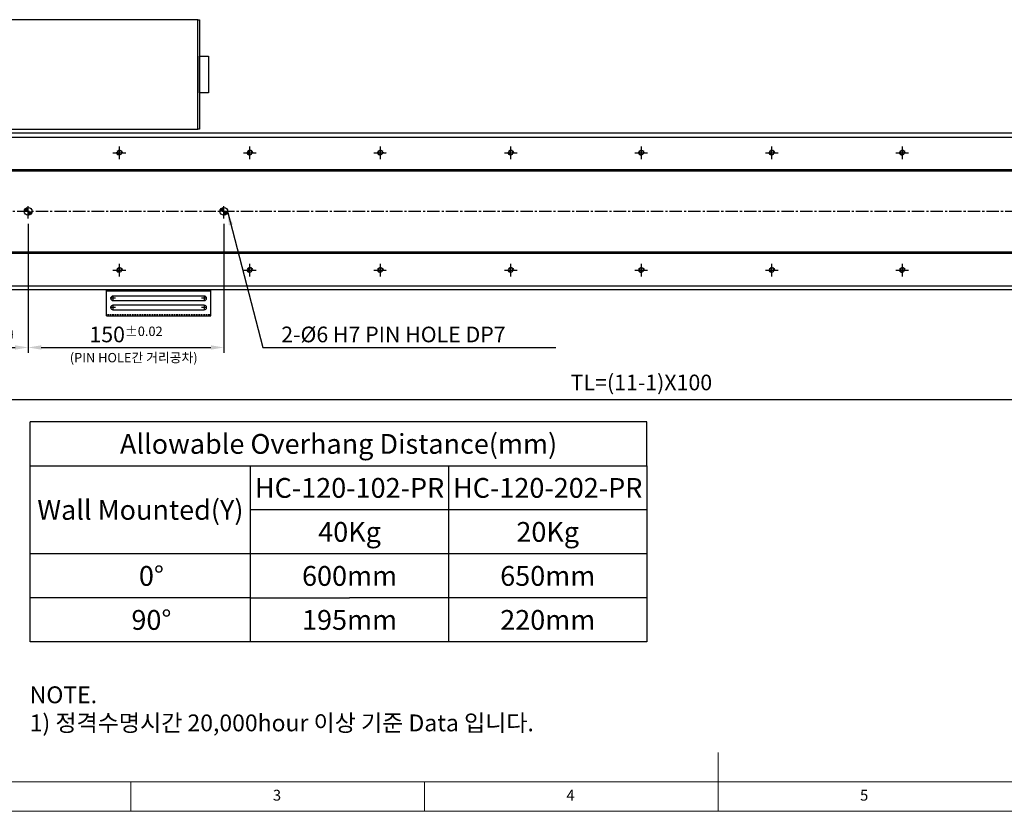
# Model space of a CAD drawing. Units: millimetres. Extents: x 10 to 5510, y 10 to 1256.
# Drawn here: x 2247 to 3002, y 10 to 617 of the extents above; entities that cross this region are included whole.
import ezdxf

# ---------------------------------------------------------------- set-up
doc = ezdxf.new("R2010")
doc.units = ezdxf.units.MM
doc.header["$LTSCALE"] = 0.5
doc.header["$PDSIZE"] = -1
for name, pattern in [('CENTER', [2, 1.25, -0.25, 0.25, -0.25]), ('CENTER2', [28.575, 19.05, -3.175, 3.175, -3.175]), ('HIDDEN', [0.375, 0.25, -0.125])]:
    doc.linetypes.add(name, pattern=pattern)
for name, color, linetype in [('1', 3, 'CENTER2'), ('2', 5, 'HIDDEN'), ('CL', 1, 'CENTER'), ('표제란', 4, 'Continuous')]:
    doc.layers.add(name, color=color, linetype=linetype)
doc.styles.get("Standard").update_dxf_attribs({"font": 'romans.shx', "bigfont": 'whgtxt.shx'})
doc.dimstyles.new('A3', dxfattribs={"dimscale": 4, "dimtxt": 3, "dimasz": 2.5, "dimexe": 1, "dimexo": 1, "dimgap": 1, "dimtad": 1, "dimdec": 4, "dimdsep": 46, "dimtxsty": 'Standard', "dimcen": 0, "dimclrd": 4, "dimclre": 4, "dimclrt": 254, "dimazin": 2, "dimtfac": 1, "dimtdec": 4, "dimtmove": 0, "dimatfit": 3, "dimfxl": 1, "dimtolj": 1, "dimarcsym": 0})

# ---------------------------------------------------------------- blocks, each defined once
blk = doc.blocks.new('표제란2')
at = {"linetype": 'Continuous', "lineweight": 0}
blk.add_line((10, 20), (410, 20), dxfattribs=at)
at = {"layer": '표제란', "linetype": 'Continuous', "lineweight": 0}
for p, q in [((215, 20), (215, 30)), ((15, 25), (275, 25)), ((115, 25), (115, 20)), ((165, 20), (165, 25))]:
    blk.add_line(p, q, dxfattribs=at)
at = {"layer": '표제란', "linetype": 'Continuous', "lineweight": 0, "char_height": 1.85, "attachment_point": 1}
for s, insert in [('3', (139.17, 23.67)), ('4', (189.17, 23.67)), ('5', (239.17, 23.67))]:
    blk.add_mtext(s, dxfattribs=dict(at, insert=insert))
blk = doc.blocks.new('A$C667E6C74')
for p, q in [((20.2, 80), (0, 80)), ((0, 0), (0, 80)), ((1.2, 80), (1.2, 0)), ((20.2, 0), (20.2, 80)), ((4.95, 75), (4.95, 5)), ((8.45, 5), (8.45, 75)), ((11.95, 75), (11.95, 5)), ((15.45, 5), (15.45, 75)), ((20.2, 0), (0, 0))]:
    blk.add_line(p, q)
for centre, start, end in [((6.7, 75), 0, 180), ((13.7, 75), 0, 180), ((6.7, 5), 180, 0), ((13.7, 5), 180, 0)]:
    blk.add_arc(centre, 1.75, start, end)
at = {"layer": '1'}
for p, q in [((6.7, 77.04), (6.7, 72.96)), ((13.7, 77.04), (13.7, 72.96)), ((4.66, 75), (8.74, 75)), ((11.66, 75), (15.74, 75)), ((4.66, 5), (8.74, 5)), ((6.7, 7.04), (6.7, 2.96)), ((11.66, 5), (15.74, 5)), ((13.7, 7.04), (13.7, 2.96))]:
    blk.add_line(p, q, dxfattribs=at)
at = {"layer": '2'}
blk.add_line((19, 0), (19, 80), dxfattribs=at)
blk = doc.blocks.new('*D214')
at = {"color": 4, "lineweight": -2, "transparency": 16777216}
for p, q in [((2253.71, 460.63), (2253.71, 361.73)), ((2213.71, 406.13), (2213.71, 361.73)), ((2223.71, 365.73), (2243.71, 365.73))]:
    blk.add_line(p, q, dxfattribs=at)
at = {"color": 4, "transparency": 16777216}
for points in [[(2223.71, 367.39), (2223.71, 364.06), (2213.71, 365.73)], [(2243.71, 367.39), (2243.71, 364.06), (2253.71, 365.73)]]:
    blk.add_solid(points, dxfattribs=at)
at = {"layer": 'Defpoints', "color": 0, "transparency": 16777216}
for p in [(2253.71, 464.63), (2213.71, 410.13), (2253.71, 365.73)]:
    blk.add_point(p, dxfattribs=at)
at = {"color": 254, "transparency": 16777216, "insert": (2233.71, 375.73), "char_height": 12, "attachment_point": 5}
blk.add_mtext('\\A1;40', dxfattribs=at)
blk = doc.blocks.new('*D216')
at = {"color": 4, "lineweight": -2, "transparency": 16777216}
for p, q in [((2253.71, 460.63), (2253.71, 361.73)), ((2403.71, 460.63), (2403.71, 361.73)), ((2263.71, 365.73), (2393.71, 365.73))]:
    blk.add_line(p, q, dxfattribs=at)
at = {"color": 4, "transparency": 16777216}
for points in [[(2263.71, 367.39), (2263.71, 364.06), (2253.71, 365.73)], [(2393.71, 367.39), (2393.71, 364.06), (2403.71, 365.73)]]:
    blk.add_solid(points, dxfattribs=at)
at = {"layer": 'Defpoints', "color": 0, "transparency": 16777216}
for p in [(2253.71, 464.63), (2403.71, 464.63), (2403.71, 365.73)]:
    blk.add_point(p, dxfattribs=at)
at = {"color": 254, "transparency": 16777216, "insert": (2328.71, 375.73), "char_height": 12, "attachment_point": 5}
blk.add_mtext('\\A1;150{\\H7.200000;±0.02}', dxfattribs=at)
blk = doc.blocks.new('*D218')
at = {"color": 4, "lineweight": -2, "transparency": 16777216}
for p, q in [((2223.71, 416.13), (2223.71, 321.75)), ((3223.71, 416.13), (3223.71, 321.75)), ((2233.71, 325.75), (3213.71, 325.75))]:
    blk.add_line(p, q, dxfattribs=at)
at = {"color": 4, "transparency": 16777216}
for points in [[(2233.71, 327.42), (2233.71, 324.09), (2223.71, 325.75)], [(3213.71, 327.42), (3213.71, 324.09), (3223.71, 325.75)]]:
    blk.add_solid(points, dxfattribs=at)
at = {"layer": 'Defpoints', "color": 0, "transparency": 16777216}
for p in [(2223.71, 420.13), (3223.71, 420.13), (3223.71, 325.75)]:
    blk.add_point(p, dxfattribs=at)
at = {"color": 254, "transparency": 16777216, "insert": (2723.71, 338.9), "char_height": 12, "attachment_point": 5}
blk.add_mtext('\\A1;TL=(11-1)X100', dxfattribs=at)
blk = doc.blocks.new('A$C2E615F05')
blk.add_circle((5, 5), 1.62)
at = {"layer": '1', "linetype": 'CENTER', "ltscale": 2}
for p, q in [((5, 10), (5, 0)), ((10, 5), (0, 5))]:
    blk.add_line(p, q, dxfattribs=at)
at = {"layer": 'CL'}
blk.add_arc((5, 5), 2, 0, 270, dxfattribs=at)
blk = doc.blocks.new('*U164')
blk.add_blockref('A$C2E615F05', (-5, -5))
blk = doc.blocks.new('*U211')
at = {"color": 0, "linetype": 'ByBlock', "lineweight": -2, "transparency": 16777216, "extrusion": (0, 0, -1), "zscale": -1, "rotation": 270}
blk.add_blockref('*U164', (0, 0), dxfattribs=at)
blk = doc.blocks.new('*U212')
at = {"color": 0, "linetype": 'ByBlock', "lineweight": -2, "transparency": 16777216}
for p in [(0, 90), (100, 90), (200, 90), (300, 90), (400, 90), (500, 90), (600, 90), (700, 90), (800, 90), (900, 90), (1000, 90), (0, 0), (100, 0), (200, 0), (300, 0), (400, 0), (500, 0), (600, 0), (700, 0), (800, 0), (900, 0), (1000, 0)]:
    blk.add_blockref('*U211', p, dxfattribs=at)
blk = doc.blocks.new('SHEET')
for p, q in [((611.02, 222.54), (331.02, 222.54)), ((331.02, 202.54), (331.02, 222.54)), ((611.02, 202.54), (611.02, 222.54)), ((331.02, 202.54), (611.02, 202.54)), ((331.02, 122.54), (331.02, 202.54)), ((431.02, 122.54), (431.02, 202.54)), ((521.02, 202.54), (521.02, 122.54)), ((611.02, 202.54), (611.02, 122.54)), ((611.02, 182.54), (431.02, 182.54)), ((611.02, 162.54), (331.02, 162.54)), ((431.02, 142.54), (331.02, 142.54)), ((431.02, 142.54), (476.02, 142.54)), ((611.02, 142.54), (476.02, 142.54)), ((611.02, 122.54), (331.02, 122.54))]:
    blk.add_line(p, q)

msp = doc.modelspace()

# ---------------------------------------------------------------- hatches: boundary and pattern name
h = msp.add_hatch()
h.set_pattern_fill('JIS_WOOD', color=1)
h.set_pattern_definition([(45, (1783.3698, 98.5128), (-0.5, 0.5), [])])
h.paths.add_polyline_path([(2250.71439, 470.13098), (2253.71439, 470.13098), (2253.71439, 473.13098, 0.414213562)])
h.paths.add_polyline_path([(2256.71439, 470.13098), (2253.71439, 470.13098), (2253.71439, 467.13098, 0.414213562)])
h = msp.add_hatch()
h.set_pattern_fill('JIS_WOOD', color=1)
h.set_pattern_definition([(45, (1783.3698, -51.4872), (-0.5, 0.5), [])])
h.paths.add_polyline_path([(2403.71439, 473.13098), (2403.71439, 470.13098), (2400.71439, 470.13098, -0.414213562)])
h.paths.add_polyline_path([(2403.71439, 467.13098), (2403.71439, 470.13098), (2406.71439, 470.13098, -0.414213562)])

# ---------------------------------------------------------------- linework, layer by layer
for p, q in [((2213.71439, 527.13098), (3287.71439, 527.13098)), ((2213.71439, 502.13098), (3287.71439, 502.13098)), ((2213.71439, 501.13098), (3287.71439, 501.13098)), ((2213.71439, 439.13098), (3287.71439, 439.13098)), ((2213.71439, 438.13098), (3287.71439, 438.13098)), ((2213.71439, 413.13098), (3287.71439, 413.13098))]:
    msp.add_line(p, q)
for points in [[(2383.71439, 617.13098), (2213.71439, 617.13098), (2213.71439, 533.13098), (2383.71439, 533.13098)], [(2383.71439, 617.13098), (2384.91439, 617.13098), (2384.91439, 533.13098), (2383.71439, 533.13098)], [(2391.91439, 561.13098), (2384.91439, 561.13098), (2384.91439, 589.13098), (2391.91439, 589.13098)], [(2213.71439, 530.13098), (2213.71439, 410.13098), (3287.71439, 410.13098), (3287.71439, 530.13098)]]:
    msp.add_lwpolyline(points, close=True)
for centre in [(2253.71439, 470.13098), (2403.71439, 470.13098)]:
    msp.add_circle(centre, 3)
at = {"layer": '1'}
for p, q in [((2253.71439, 464.63098), (2253.71439, 475.63098)), ((2403.71439, 464.63098), (2403.71439, 475.63098)), ((3297.71439, 470.13098), (2203.71439, 470.13098))]:
    msp.add_line(p, q, dxfattribs=at)

# ---------------------------------------------------------------- block references
for name, p, xscale, yscale, zscale in [('표제란2', (1815, -80), 4.5, 4.5, 4.5), ('SHEET', (1696.75701, -66.87827), 1.6875, 1.6875, 1.6875)]:
    msp.add_blockref(name, p, dxfattribs=dict(xscale=xscale, yscale=yscale, zscale=zscale))
msp.add_blockref('*U212', (2223.71439, 425.13098))
at = {"rotation": 270}
msp.add_blockref('A$C667E6C74', (2313.71439, 410.13098), dxfattribs=at)

# ---------------------------------------------------------------- texts
at = {"color": 254, "attachment_point": 7}
for s, insert, char_height in [('\\A1;{\\C9;2-%%C6 H7 PIN HOLE DP7}', (2447.6687, 369.72511), 12), ('\\A1;NOTE.\\P1) 정격수명시간 20,000hour 이상 기준 Data 입니다.', (2254.89242, 71.36391), 12.9166203)]:
    msp.add_mtext(s, dxfattribs=dict(at, insert=insert, char_height=char_height))
at = {"color": 9, "insert": (2383.58657, 352.09026), "char_height": 7.2, "attachment_point": 9}
msp.add_mtext('(PIN HOLE간 거리공차)', dxfattribs=at)
at = {"char_height": 15.1875, "attachment_point": 5}
for s, insert in [('{\\fGulimChe|b0|i0|c129|p49;Allowable Overhang Distance(mm)}', (2491.59916, 291.78268)), ('{\\fGulimChe|b0|i0|c129|p49;HC-120-102-PR}', (2500.03666, 258.03268)), ('{\\fGulimChe|b0|i0|c129|p49;HC-120-202-PR}', (2651.91166, 258.03268)), ('{\\fGulimChe|b0|i0|c129|p49;Wall Mounted(Y)}', (2339.72416, 241.15768)), ('{\\fGulimChe|b0|i0|c129|p49;40Kg}', (2500.03666, 224.28268)), ('{\\fGulimChe|b0|i0|c129|p49;20Kg}', (2651.91166, 224.28268)), ('{\\fGulimChe|b0|i0|c129|p49;0%%D}', (2348.16166, 190.53268)), ('{\\fGulimChe|b0|i0|c129|p49;600mm}', (2500.03666, 190.53268)), ('{\\fGulimChe|b0|i0|c129|p49;650mm}', (2651.91166, 190.53268)), ('{\\fGulimChe|b0|i0|c129|p49;90%%D}', (2348.16166, 156.78268)), ('{\\fGulimChe|b0|i0|c129|p49;195mm}', (2500.03666, 156.78268)), ('{\\fGulimChe|b0|i0|c129|p49;220mm}', (2651.91166, 156.78268))]:
    msp.add_mtext(s, dxfattribs=dict(at, insert=insert))

# ---------------------------------------------------------------- dimensions: what is measured, and where the dimension line sits
dim = msp.add_linear_dim(base=(2253.71439, 365.72511), p1=(2213.71439, 410.13098), p2=(2253.71439, 464.63098), dimstyle='A3')
dim.commit()
dim.dimension.update_dxf_attribs({"geometry": '*D214', "text_midpoint": (2233.71439, 375.72511)})
dim = msp.add_linear_dim(base=(2403.71439, 365.72511), p1=(2253.71439, 464.63098), p2=(2403.71439, 464.63098), dimstyle='A3', override={"dimgap": 1, "dimtol": 1, "dimlim": 0, "dimtp": 0.02, "dimtm": 0.02, "dimtfac": 0.6})
dim.commit()
dim.dimension.update_dxf_attribs({"geometry": '*D216', "text_midpoint": (2328.71439, 375.72511)})
dim = msp.add_linear_dim(base=(3223.71439, 325.75276), p1=(2223.71439, 420.13098), p2=(3223.71439, 420.13098), text='TL=(11-1)X100', dimstyle='A3')
dim.commit()
dim.dimension.update_dxf_attribs({"geometry": '*D218', "text_midpoint": (2723.71439, 338.89562)})

# ---------------------------------------------------------------- leaders
at = {"annotation_type": 0, "has_hookline": 1, "hookline_direction": 0, "text_width": 210.42857}
msp.add_leader([(2406.61424, 469.36232), (2433.6687, 365.72511), (2443.6687, 365.72511)], dimstyle='A3', override={"dimgap": 1, "dimtad": 1}, dxfattribs=at)

doc.saveas('drawing.dxf')
